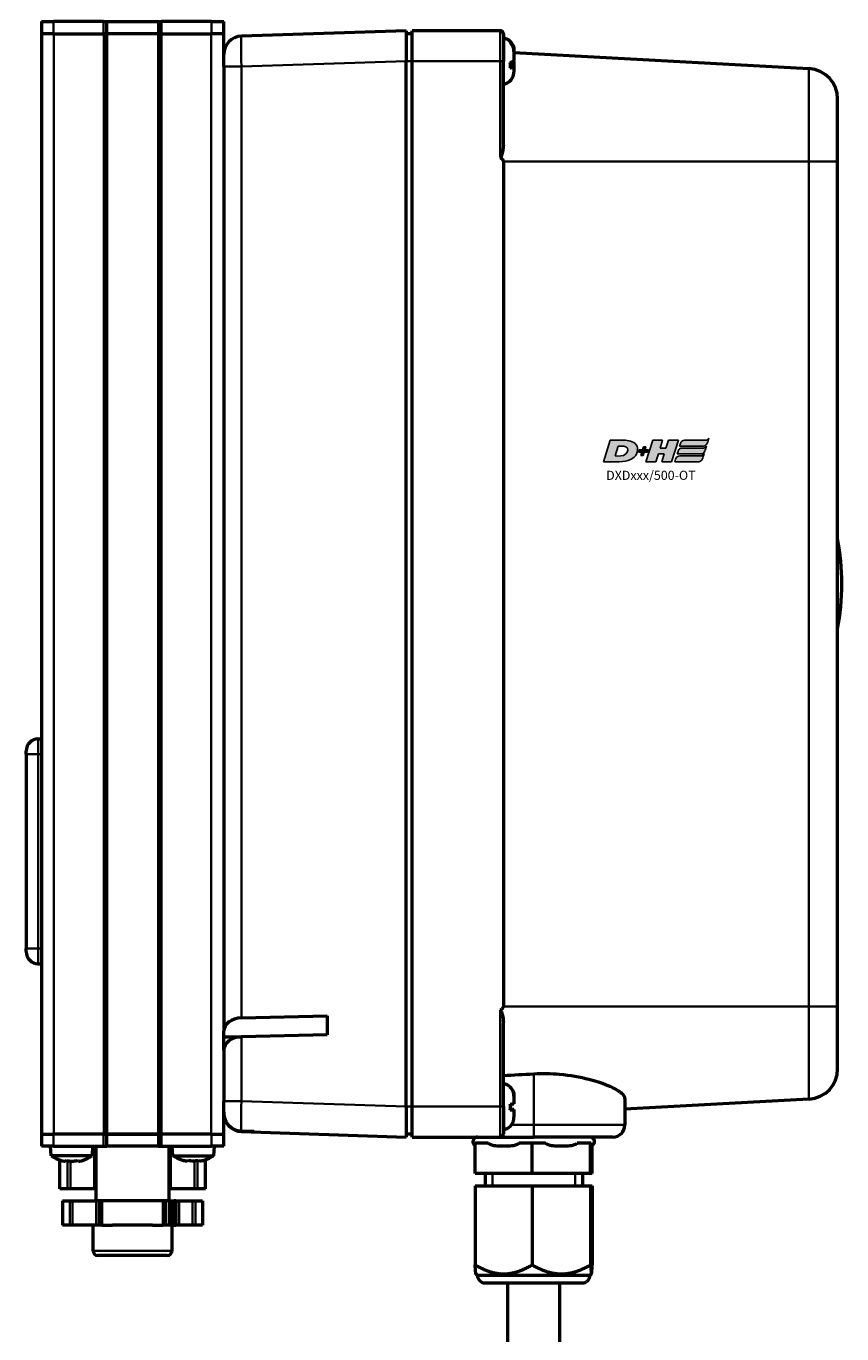
# Model space of a CAD drawing. Extents: x -390 to 1611, y -1706 to 2327.
# Drawn here: x 760 to 894, y -504 to -289 of the extents above; entities that cross this region are included whole.
import ezdxf

# ---------------------------------------------------------------- set-up
doc = ezdxf.new("R2010")
doc.units = 0
doc.layers.get('0').update_dxf_attribs({"lineweight": 25})
doc.layers.add('DH_LOGO', color=1, linetype='Continuous')
doc.layers.add('DH_SCHRIFT', color=2, linetype='Continuous')
doc.layers.add('Sichtbar (ISO)', color=7, linetype='Continuous', lineweight=50)
doc.layers.add('Sichtbar schmal (ISO)', color=3, linetype='Continuous', lineweight=35)
doc.styles.get("Standard").update_dxf_attribs({"font": 'monotxt.shx'})

# ---------------------------------------------------------------- blocks, each defined once
blk = doc.blocks.new('DXD-Getriebe   (SL)')
at = {"layer": 'Sichtbar (ISO)'}
for p, q in [((45, -1.5), (17.9, -2.4)), ((45, -1.5), (45, -6.5)), ((46, -2), (45, -2)), ((60.5, -1.5), (46, -1.5)), ((46, -6.5), (46, -1.5)), ((61, -2), (61, -6.5)), ((62.75, -4.7), (62.75, -4.92)), ((62.75, -4.92), (62.75, -6.39)), ((62.75, -5.1), (111.27, -7.74)), ((45, -178.5), (45, -6.5)), ((46, -178.5), (46, -6.5)), ((61, -20.29), (61, -6.5)), ((62.75, -6.88), (62.16, -6.88)), ((62.75, -7.1), (62.18, -7.1)), ((62.75, -6.61), (62.75, -6.88)), ((62.75, -6.88), (62.75, -7.1)), ((62.75, -7.1), (62.75, -7.37)), ((62.75, -7.37), (62.75, -8.3)), ((61, -23), (61, -162)), ((116, -162), (116, -23)), ((-15.5, -118), (-15, -118)), ((-17.5, -120.5), (-17.5, -120)), ((-17.5, -120.5), (-17.5, -152.5)), ((-17.5, -153), (-17.5, -152.5)), ((-15.5, -155), (-15, -155)), ((17.9, -163.9), (32, -163.56)), ((61, -178.5), (61, -164.71)), ((15, -167), (17.9, -167)), ((32, -166.66), (17.9, -167)), ((45, -178.5), (45, -183.5)), ((46, -183.5), (46, -178.5)), ((61, -178.5), (61, -183)), ((62.75, -176.76), (62.75, -176.78)), ((62.75, -176.78), (62.75, -178.04)), ((81, -177.16), (81, -181.5)), ((111.27, -177.26), (81, -178.91)), ((62.75, -178.99), (62.15, -178.99)), ((62.75, -179.01), (62.15, -179.01)), ((62.75, -178.96), (62.75, -178.99)), ((62.75, -178.99), (62.75, -179.01)), ((62.75, -179.01), (62.75, -179.04)), ((62.75, -179.04), (62.75, -180.24)), ((17.9, -182.6), (45, -183.5)), ((19.99, -182.6), (17.9, -182.6)), ((46, -183), (45, -183)), ((46, -183.5), (60.5, -183.5)), ((58.51, -184.5), (56.37, -184.5)), ((56.37, -189.5), (56.37, -184.5)), ((60.5, -183.5), (66, -183.5)), ((65.73, -184.5), (63.6, -184.5)), ((67.93, -184.5), (65.73, -184.5)), ((65.73, -189.5), (65.73, -184.5)), ((79, -183.5), (66, -183.5)), ((75.36, -184.5), (73.17, -184.5)), ((75.42, -184.5), (75.36, -184.5)), ((75.36, -189.5), (75.36, -184.5)), ((75.63, -189.5), (75.63, -184.9)), ((65.73, -189.5), (56.37, -189.5)), ((58, -189.5), (58, -191.5)), ((75.36, -189.5), (65.73, -189.5)), ((74, -189.5), (74, -191.5)), ((75.63, -189.5), (75.36, -189.5)), ((56.37, -191.5), (65.73, -191.5)), ((56.37, -191.5), (56.37, -204.53)), ((65.73, -191.5), (75.36, -191.5)), ((65.73, -191.5), (65.73, -204.53)), ((75.36, -191.5), (75.36, -204.53)), ((75.36, -191.5), (75.63, -191.5)), ((75.63, -191.5), (75.63, -204.53)), ((56.75, -206.25), (56.5, -206)), ((75.25, -206.25), (56.75, -206.25)), ((75.25, -206.25), (75.5, -206)), ((58, -207.5), (74, -207.5))]:
    blk.add_line(p, q, dxfattribs=at)
for centre, radius, start, end in [((60.5, -2), 0.5, 0, 90), ((18, -5.4), 3, 91.9092, 180), ((60.75, -4.7), 2, 13.526, 82.8192), ((111, -12.73), 5, 0, 86.8779), ((60.75, -8.3), 2, 277.1808, 346.474), ((76.69, -92.5), 40, 349.3389, 10.6611), ((-15.5, -120), 2, 90, 180), ((-15.5, -153), 2, 180, 270), ((111, -172.27), 5, 273.1221, 0), ((60.75, -176.7), 2, 44.4539, 82.8192), ((18, -179.6), 3, 180, 268.0908), ((60.75, -180.3), 2, 277.1808, 315.5461), ((79, -181.5), 2, 270, 0), ((56.75, -184.25), 0.75, 90, 239.5455), ((60.5, -183), 0.5, 270, 0), ((75.25, -184.25), 0.75, 289.6976, 90), ((58, -206.25), 1.25, 180, 270), ((74, -206.25), 1.25, 270, 0)]:
    blk.add_arc(centre, radius, start, end, dxfattribs=at)
for centre, major_axis, ratio, start_param, end_param in [((18, -166.1), (3, 0), 0.732963, 1.604117, 3.141593), ((18, -169.2), (-3, 0), 0.732963, 4.74571, 6.283185), ((45.08, -178.5), (-150.08, 5), 0.033296, 1.389669, 1.403892)]:
    blk.add_ellipse(centre, major_axis=major_axis, ratio=ratio, start_param=start_param, end_param=end_param, dxfattribs=at)
for points, knots in [([(62.14, -3.27), (62.15, -3.28), (62.16, -3.28), (62.34, -3.46), (62.5, -3.71), (62.69, -4.16), (62.75, -4.45), (62.75, -4.7)], [0.615213, 0.615213, 0.615213, 0.615213, 0.6187176, 0.6187176, 0.693128, 0.693128, 0.769597, 0.769597, 0.769597, 0.769597]), ([(62.14, -3.49), (62.17, -3.45), (62.18, -3.41), (62.18, -3.34), (62.17, -3.31), (62.14, -3.27)], [0.47376859, 0.47376859, 0.47376859, 0.47376859, 0.52112312, 0.52112312, 0.56847766, 0.56847766, 0.56847766, 0.56847766]), ([(62.75, -4.92), (62.75, -4.68), (62.69, -4.38), (62.5, -3.93), (62.34, -3.69), (62.16, -3.51), (62.15, -3.5), (62.14, -3.49)], [1.1116779, 1.1116779, 1.1116779, 1.1116779, 1.1881468, 1.1881468, 1.2625573, 1.2625573, 1.2660619, 1.2660619, 1.2660619, 1.2660619]), ([(62.14, -6.72), (62.15, -6.72), (62.15, -6.71), (62.33, -6.67), (62.5, -6.62), (62.69, -6.52), (62.75, -6.45), (62.75, -6.39)], [0.6152369, 0.6152369, 0.6152369, 0.6152369, 0.6180121, 0.6180121, 0.6927695, 0.6927695, 0.7695969, 0.7695969, 0.7695969, 0.7695969]), ([(62.14, -7.69), (62.17, -7.53), (62.18, -7.36), (62.18, -7.05), (62.17, -6.88), (62.14, -6.72)], [0.47376859, 0.47376859, 0.47376859, 0.47376859, 0.52112312, 0.52112312, 0.56847766, 0.56847766, 0.56847766, 0.56847766]), ([(62.75, -7.37), (62.75, -7.43), (62.69, -7.49), (62.5, -7.59), (62.33, -7.65), (62.15, -7.69), (62.15, -7.69), (62.14, -7.69)], [1.1116778, 1.1116778, 1.1116778, 1.1116778, 1.1885052, 1.1885052, 1.2632627, 1.2632627, 1.2660379, 1.2660379, 1.2660379, 1.2660379]), ([(116, -23), (116, -22.93), (116, -22.87), (116, -22.7), (116, -22.61), (116, -22.36), (116, -22.22), (116, -21.86), (116, -21.65), (116, -21.14), (116, -20.86), (116, -20.15), (116, -19.76), (116, -18.83), (116, -18.33), (116, -17.16), (116, -16.56), (116, -15.22), (116, -14.61), (116, -13.36), (116, -12.93), (116, -12.75), (116, -12.73), (116, -12.73)], [0, 0, 0, 0, 0.019501, 0.019501, 0.050704, 0.050704, 0.100627, 0.100627, 0.180505, 0.180505, 0.308309, 0.308309, 0.512796, 0.512796, 0.839975, 0.839975, 1.363461, 1.363461, 2.20104, 2.20104, 3.541165, 3.541165, 3.879443, 3.879443, 3.879443, 3.879443]), ([(61, -20.29), (61, -20.46), (60.99, -20.64), (60.94, -21.09), (60.89, -21.36), (60.76, -21.91), (60.68, -22.16), (60.6, -22.32), (60.58, -22.35), (60.56, -22.36), (60.55, -22.37), (60.54, -22.37), (60.53, -22.37), (60.53, -22.37), (60.53, -22.37), (60.52, -22.37), (60.51, -22.37), (60.51, -22.37), (60.5, -22.37), (60.5, -22.37), (60.5, -22.37)], [-0.0624253, -0.0624253, -0.0624253, -0.0624253, -0.04911865, -0.04911865, -0.03079199, -0.03079199, -0.01016362, -0.01016362, -0.00373891, -0.00373891, -0.00166156, -0.00166156, 0, 0, 0, 0.00080396, 0.00080396, 0.00293663, 0.00293663, 0.00307649, 0.00307649, 0.00307649, 0.00307649]), ([(60.5, -22.37), (60.58, -22.41), (60.65, -22.46), (60.8, -22.6), (60.89, -22.69), (60.97, -22.85), (60.99, -22.9), (61, -22.98), (61, -22.99), (61, -23)], [0.1963627, 0.1963627, 0.1963627, 0.1963627, 0.2388083, 0.2388083, 0.3085447, 0.3085447, 0.3463155, 0.3463155, 0.3530446, 0.3530446, 0.3530446, 0.3530446]), ([(61, -162), (61, -162.04), (60.99, -162.09), (60.95, -162.21), (60.9, -162.29), (60.76, -162.45), (60.65, -162.54), (60.5, -162.63)], [0.3530446, 0.3530446, 0.3530446, 0.3530446, 0.3804025, 0.3804025, 0.4317248, 0.4317248, 0.5091009, 0.5091009, 0.5091009, 0.5091009]), ([(60.5, -162.63), (60.5, -162.63), (60.51, -162.63), (60.52, -162.63), (60.52, -162.63), (60.53, -162.63), (60.53, -162.63), (60.53, -162.63), (60.54, -162.63), (60.55, -162.63), (60.57, -162.64), (60.58, -162.66), (60.66, -162.77), (60.74, -163.03), (60.93, -163.8), (61, -164.28), (61, -164.71)], [-0.00296787, -0.00296787, -0.00296787, -0.00296787, -0.00164447, -0.00164447, 0, 0, 0, 0.00083749, 0.00083749, 0.00321052, 0.00321052, 0.00745202, 0.00745202, 0.03357887, 0.03357887, 0.07785808, 0.07785808, 0.07785808, 0.07785808]), ([(116, -172.27), (116, -172.27), (116, -172.25), (116, -172.07), (116, -171.64), (116, -170.39), (116, -169.78), (116, -168.44), (116, -167.84), (116, -166.67), (116, -166.17), (116, -165.24), (116, -164.85), (116, -164.14), (116, -163.86), (116, -163.35), (116, -163.14), (116, -162.78), (116, -162.64), (116, -162.39), (116, -162.3), (116, -162.13), (116, -162.07), (116, -162)], [3.874512, 3.874512, 3.874512, 3.874512, 4.21279, 4.21279, 5.552915, 5.552915, 6.390494, 6.390494, 6.91398, 6.91398, 7.241159, 7.241159, 7.445646, 7.445646, 7.57345, 7.57345, 7.653328, 7.653328, 7.703251, 7.703251, 7.734454, 7.734454, 7.753955, 7.753955, 7.753955, 7.753955]), ([(81, -177.16), (81, -177.14), (81, -177.12), (80.98, -176.91), (80.86, -176.69), (80.32, -176.14), (79.78, -175.79), (78.06, -174.95), (76.71, -174.45), (73.65, -173.67), (72.01, -173.37), (68.86, -173.09), (67.44, -173.07), (66, -173.15)], [2.88868, 2.88868, 2.88868, 2.88868, 2.917342, 2.917342, 3.226141, 3.226141, 3.679874, 3.679874, 4.305448, 4.305448, 4.861271, 4.861271, 5.294142, 5.294142, 5.294142, 5.294142]), ([(62.14, -175.31), (62.17, -175.31), (62.18, -175.3), (62.18, -175.3), (62.18, -175.3), (62.18, -175.3)], [0.47376859, 0.47376859, 0.47376859, 0.47376859, 0.52112312, 0.52112312, 0.52759635, 0.52759635, 0.52759635, 0.52759635]), ([(62.75, -176.78), (62.75, -176.53), (62.69, -176.23), (62.5, -175.76), (62.34, -175.51), (62.16, -175.33), (62.15, -175.32), (62.14, -175.31)], [1.1116779, 1.1116779, 1.1116779, 1.1116779, 1.1881468, 1.1881468, 1.2625573, 1.2625573, 1.2660619, 1.2660619, 1.2660619, 1.2660619]), ([(62.16, -175.31), (62.16, -175.31), (62.16, -175.31), (62.34, -175.49), (62.5, -175.74), (62.69, -176.21), (62.75, -176.51), (62.75, -176.76)], [0.6177163, 0.6177163, 0.6177163, 0.6177163, 0.6187176, 0.6187176, 0.693128, 0.693128, 0.769597, 0.769597, 0.769597, 0.769597]), ([(62.14, -178.07), (62.15, -178.07), (62.15, -178.07), (62.33, -178.06), (62.5, -178.06), (62.69, -178.05), (62.75, -178.04), (62.75, -178.04)], [0.6152369, 0.6152369, 0.6152369, 0.6152369, 0.6180121, 0.6180121, 0.6927695, 0.6927695, 0.7695969, 0.7695969, 0.7695969, 0.7695969]), ([(62.14, -179.07), (62.17, -178.9), (62.18, -178.72), (62.18, -178.41), (62.17, -178.24), (62.14, -178.07)], [0.47376859, 0.47376859, 0.47376859, 0.47376859, 0.52112312, 0.52112312, 0.56847766, 0.56847766, 0.56847766, 0.56847766]), ([(62.16, -178.07), (62.17, -178.19), (62.18, -178.32), (62.18, -178.46), (62.18, -178.48), (62.18, -178.5)], [0.48587924, 0.48587924, 0.48587924, 0.48587924, 0.52112312, 0.52112312, 0.52759635, 0.52759635, 0.52759635, 0.52759635]), ([(15, -179.38), (15, -179.91), (15.11, -180.31), (15.36, -180.96), (15.57, -181.29), (16.1, -181.86), (16.42, -182.09), (17.12, -182.41), (17.5, -182.5), (17.88, -182.51)], [-0.4404223, -0.4404223, -0.4404223, -0.4404223, -0.3486609, -0.3486609, -0.2313999, -0.2313999, -0.1154273, -0.1154273, 0, 0, 0, 0]), ([(62.75, -179.04), (62.75, -179.04), (62.69, -179.05), (62.5, -179.06), (62.33, -179.06), (62.15, -179.07), (62.15, -179.07), (62.14, -179.07)], [1.1116778, 1.1116778, 1.1116778, 1.1116778, 1.1885052, 1.1885052, 1.2632627, 1.2632627, 1.2660379, 1.2660379, 1.2660379, 1.2660379]), ([(62.14, -181.71), (62.15, -181.7), (62.16, -181.69), (62.34, -181.51), (62.5, -181.26), (62.69, -180.79), (62.75, -180.49), (62.75, -180.24)], [0.615213, 0.615213, 0.615213, 0.615213, 0.6187176, 0.6187176, 0.693128, 0.693128, 0.769597, 0.769597, 0.769597, 0.769597]), ([(62.16, -178.93), (62.16, -178.93), (62.16, -178.93), (62.34, -178.94), (62.5, -178.94), (62.69, -178.95), (62.75, -178.96), (62.75, -178.96)], [0.6177163, 0.6177163, 0.6177163, 0.6177163, 0.6187176, 0.6187176, 0.693128, 0.693128, 0.769597, 0.769597, 0.769597, 0.769597]), ([(62.16, -181.69), (62.17, -181.69), (62.18, -181.7), (62.18, -181.7), (62.17, -181.71), (62.14, -181.71)], [0.48587924, 0.48587924, 0.48587924, 0.48587924, 0.52112312, 0.52112312, 0.56847766, 0.56847766, 0.56847766, 0.56847766]), ([(58.51, -184.5), (58.53, -184.52), (58.55, -184.54), (58.68, -184.64), (58.83, -184.7), (59.27, -184.85), (59.63, -184.9), (60.36, -184.95), (60.72, -184.96), (61.05, -184.96), (61.38, -184.96), (61.75, -184.95), (62.47, -184.9), (62.83, -184.85), (63.28, -184.7), (63.42, -184.64), (63.55, -184.54), (63.58, -184.52), (63.6, -184.5)], [-0.2881833, -0.2881833, -0.2881833, -0.2881833, -0.2791159, -0.2791159, -0.2332647, -0.2332647, -0.1166324, -0.1166324, 0, 0, 0, 0.1166324, 0.1166324, 0.2332647, 0.2332647, 0.2791159, 0.2791159, 0.2881833, 0.2881833, 0.2881833, 0.2881833]), ([(67.93, -184.5), (67.95, -184.52), (67.98, -184.54), (68.11, -184.64), (68.26, -184.7), (68.72, -184.85), (69.09, -184.9), (69.83, -184.95), (70.21, -184.96), (70.55, -184.96), (70.89, -184.96), (71.27, -184.95), (72.01, -184.9), (72.38, -184.85), (72.84, -184.7), (72.99, -184.64), (73.12, -184.54), (73.15, -184.52), (73.17, -184.5)], [-0.2881833, -0.2881833, -0.2881833, -0.2881833, -0.2791159, -0.2791159, -0.2332647, -0.2332647, -0.1166324, -0.1166324, 0, 0, 0, 0.1166324, 0.1166324, 0.2332647, 0.2332647, 0.2791159, 0.2791159, 0.2881833, 0.2881833, 0.2881833, 0.2881833]), ([(75.42, -184.5), (75.43, -184.52), (75.43, -184.54), (75.43, -184.64), (75.43, -184.7), (75.45, -184.85), (75.46, -184.9), (75.48, -184.95), (75.49, -184.96), (75.5, -184.96), (75.5, -184.96), (75.5, -184.96), (75.5, -184.96)], [-0.2881833, -0.2881833, -0.2881833, -0.2881833, -0.2791159, -0.2791159, -0.2332647, -0.2332647, -0.1166324, -0.1166324, 0, 0, 0, 0.0226278, 0.0226278, 0.0226278, 0.0226278]), ([(62.01, -286.88), (62.01, -278.56), (62.01, -270.2), (61.97, -255.44), (61.95, -248.94), (61.88, -238.25), (61.84, -234.06), (61.77, -224.48), (61.76, -218.76), (61.75, -211.29), (61.75, -209.4), (61.75, -207.5)], [0, 0, 0, 0, 2.497911, 2.497911, 4.463902, 4.463902, 5.877548, 5.877548, 7.551007, 7.551007, 8.120866, 8.120866, 8.120866, 8.120866]), ([(70.25, -207.5), (70.25, -210.83), (70.25, -214.16), (70.26, -222.55), (70.29, -227.6), (70.36, -236.53), (70.4, -240.79), (70.47, -253.23), (70.49, -261.48), (70.51, -275.42), (70.51, -281.15), (70.51, -286.88)], [0, 0, 0, 0, 0.999732, 0.999732, 2.523774, 2.523774, 3.924397, 3.924397, 6.400769, 6.400769, 8.119036, 8.119036, 8.119036, 8.119036])]:
    blk.add_open_spline(points, degree=3, knots=knots, dxfattribs=at)
for points in [[(62.69, -6.5), (62.73, -6.54), (62.75, -6.57), (62.75, -6.61)], [(62.69, -8.77), (62.73, -8.61), (62.75, -8.45), (62.75, -8.3)], [(66, -173.15), (64.33, -173.24), (62.67, -173.33), (61, -173.43)]]:
    blk.add_open_spline(points, degree=3, dxfattribs=at)
for points, weights in [([(56.37, -204.53), (61.05, -207.27), (65.73, -204.53)], [1.09918803585, 1.26923301678, 1.09918803585]), ([(56.5, -206), (56.44, -205.94), (56.37, -204.53)], [1.1840365776, 1.18036480749, 1.09918803585]), ([(65.73, -204.53), (70.55, -207.27), (75.36, -204.53)], [1.09918803585, 1.26923301678, 1.09918803585]), ([(75.36, -204.53), (75.5, -207.27), (75.63, -204.53)], [1.09918803585, 1.26923301678, 1.09918803585])]:
    blk.add_rational_spline(points, weights, degree=2, dxfattribs=at)
at = {"layer": 'Sichtbar schmal (ISO)'}
for p, q in [((60.5, -6.5), (60.5, -1.5)), ((15, -7.4), (17.9, -7.4)), ((17.9, -7.4), (45, -6.5)), ((17.9, -163.9), (17.9, -7.4)), ((46, -6.5), (45, -6.5)), ((46, -6.5), (60.5, -6.5)), ((60.5, -6.5), (61, -6.5)), ((60.5, -6.5), (60.5, -22.37)), ((111.27, -23), (61, -23)), ((111.27, -23), (111.27, -162)), ((111.27, -23), (116, -23)), ((-15.5, -118), (-15.5, -120.5)), ((-15.5, -120.5), (-17.5, -120.5)), ((-15.5, -152.5), (-15.5, -120.5)), ((-15.5, -120.5), (-15, -120.5)), ((-17.5, -152.5), (-15.5, -152.5)), ((-15.5, -152.5), (-15.5, -155)), ((-15.5, -152.5), (-15, -152.5)), ((60.5, -162.63), (60.5, -178.5)), ((61, -162), (111.27, -162)), ((116, -162), (111.27, -162)), ((17.9, -177.6), (17.9, -167)), ((66, -173.15), (66, -181.5)), ((15, -177.6), (17.9, -177.6)), ((45, -178.5), (17.9, -177.6)), ((46, -178.5), (45, -178.5)), ((60.5, -178.5), (46, -178.5)), ((60.5, -178.5), (61, -178.5)), ((60.5, -183.5), (60.5, -178.5)), ((66, -181.5), (62.33, -181.5)), ((66, -181.5), (81, -181.5)), ((66, -183.5), (66, -181.5)), ((59.21, -189.5), (59.21, -191.5)), ((72.79, -191.5), (72.79, -189.5))]:
    blk.add_line(p, q, dxfattribs=at)
for centre, major_axis, start_param, end_param in [((18, -7.4), (-0.1, 5), 0.000266, 1.569953), ((18, -177.6), (0.1, 5), 1.57164, 2.960199)]:
    blk.add_ellipse(centre, major_axis=major_axis, ratio=0.019974, start_param=start_param, end_param=end_param, dxfattribs=at)
for points, knots in [([(111.27, -7.74), (111.27, -7.74), (111.27, -7.76), (111.27, -7.95), (111.27, -8.39), (111.26, -9.72), (111.26, -10.37), (111.25, -11.84), (111.25, -12.5), (111.24, -13.85), (111.24, -14.43), (111.24, -15.6), (111.24, -16.1), (111.25, -17.11), (111.25, -17.53), (111.25, -18.4), (111.25, -18.78), (111.26, -19.57), (111.26, -19.91), (111.26, -20.69), (111.27, -21.04), (111.27, -21.95), (111.27, -22.44), (111.27, -23)], [-3.879443, -3.879443, -3.879443, -3.879443, -3.541165, -3.541165, -2.20104, -2.20104, -1.363461, -1.363461, -0.839975, -0.839975, -0.512796, -0.512796, -0.308309, -0.308309, -0.180505, -0.180505, -0.100627, -0.100627, -0.050704, -0.050704, -0.019501, -0.019501, 0, 0, 0, 0]), ([(111.27, -162), (111.27, -162.56), (111.27, -163.05), (111.27, -163.96), (111.26, -164.31), (111.26, -165.09), (111.26, -165.43), (111.25, -166.22), (111.25, -166.6), (111.25, -167.47), (111.25, -167.89), (111.24, -168.9), (111.24, -169.4), (111.24, -170.57), (111.24, -171.15), (111.25, -172.5), (111.25, -173.16), (111.26, -174.63), (111.26, -175.28), (111.27, -176.61), (111.27, -177.05), (111.27, -177.24), (111.27, -177.26), (111.27, -177.26)], [-7.753955, -7.753955, -7.753955, -7.753955, -7.734454, -7.734454, -7.703251, -7.703251, -7.653328, -7.653328, -7.57345, -7.57345, -7.445646, -7.445646, -7.241159, -7.241159, -6.91398, -6.91398, -6.390494, -6.390494, -5.552915, -5.552915, -4.21279, -4.21279, -3.874512, -3.874512, -3.874512, -3.874512])]:
    blk.add_open_spline(points, degree=3, knots=knots, dxfattribs=at)
blk = doc.blocks.new('TYPBEZEICHNUNG (R)')
at = {"layer": 'DH_LOGO'}
h = blk.add_hatch(color=256, dxfattribs=at)
edge = h.paths.add_edge_path()
edge.add_spline(control_points=[(5.43, 1.25), (5.63, 1.65), (5.71, 2.13), (5.56, 2.55)], knot_values=[0.375, 0.375, 0.375, 0.375, 0.5, 0.5, 0.5, 0.5], degree=3, periodic=0)
edge.add_spline(control_points=[(5.56, 2.55), (5.23, 3.29), (4.36, 3.5), (3.62, 3.54)], knot_values=[0.5, 0.5, 0.5, 0.5, 0.625, 0.625, 0.625, 0.625], degree=3, periodic=0)
edge.add_spline(control_points=[(3.62, 3.54), (3.62, 3.54), (3.53, 3.54), (3.53, 3.54)], knot_values=[0.625, 0.625, 0.625, 0.625, 0.75, 0.75, 0.75, 0.75], degree=3, periodic=0)
edge.add_spline(control_points=[(3.53, 3.54), (3.53, 3.54), (1.1, 3.54), (1.1, 3.54)], knot_values=[0.75, 0.75, 0.75, 0.75, 0.875, 0.875, 0.875, 0.875], degree=3, periodic=0)
edge.add_spline(control_points=[(1.1, 3.54), (1.1, 3.54), (0, 0), (0, 0)], knot_values=[0.875, 0.875, 0.875, 0.875, 1, 1, 1, 1], degree=3, periodic=0)
edge.add_spline(control_points=[(0, 0), (0, 0), (2.61, 0), (2.61, 0)], knot_values=[0, 0, 0, 0, 0.125, 0.125, 0.125, 0.125], degree=3, periodic=0)
edge.add_spline(control_points=[(2.61, 0), (3.3, 0.01), (3.95, 0.1), (4.56, 0.42)], knot_values=[0.125, 0.125, 0.125, 0.125, 0.25, 0.25, 0.25, 0.25], degree=3, periodic=0)
edge.add_spline(control_points=[(4.56, 0.42), (4.93, 0.64), (5.22, 0.87), (5.43, 1.25)], knot_values=[0.25, 0.25, 0.25, 0.25, 0.375, 0.375, 0.375, 0.375], degree=3, periodic=0)
edge = h.paths.add_edge_path(flags=16)
edge.add_spline(control_points=[(3.67, 2.47), (4.21, 2.21), (4.04, 1.63), (3.68, 1.29)], knot_values=[0.25, 0.25, 0.25, 0.25, 0.5, 0.5, 0.5, 0.5], degree=3, periodic=0)
edge.add_spline(control_points=[(3.68, 1.29), (3.24, 0.87), (2.49, 0.96), (1.93, 0.96)], knot_values=[0.5, 0.5, 0.5, 0.5, 0.75, 0.75, 0.75, 0.75], degree=3, periodic=0)
edge.add_spline(control_points=[(1.93, 0.96), (1.93, 0.96), (2.44, 2.58), (2.44, 2.58)], knot_values=[0.75, 0.75, 0.75, 0.75, 1, 1, 1, 1], degree=3, periodic=0)
edge.add_spline(control_points=[(2.44, 2.58), (2.82, 2.58), (3.31, 2.62), (3.67, 2.47)], knot_values=[0, 0, 0, 0, 0.25, 0.25, 0.25, 0.25], degree=3, periodic=0)
h = blk.add_hatch(color=256, dxfattribs=at)
edge = h.paths.add_edge_path()
edge.add_spline(control_points=[(6.43, 1.97), (6.43, 1.97), (5.89, 1.97), (5.89, 1.97)], knot_values=[0.416667, 0.416667, 0.416667, 0.416667, 0.5, 0.5, 0.5, 0.5], degree=3, periodic=0)
edge.add_spline(control_points=[(5.89, 1.97), (5.89, 1.97), (5.76, 1.56), (5.76, 1.56)], knot_values=[0.333333, 0.333333, 0.333333, 0.333333, 0.416667, 0.416667, 0.416667, 0.416667], degree=3, periodic=0)
edge.add_spline(control_points=[(5.76, 1.56), (5.76, 1.56), (6.31, 1.56), (6.31, 1.56)], knot_values=[0.25, 0.25, 0.25, 0.25, 0.333333, 0.333333, 0.333333, 0.333333], degree=3, periodic=0)
edge.add_spline(control_points=[(6.31, 1.56), (6.31, 1.56), (6.14, 1.04), (6.14, 1.04)], knot_values=[0.166667, 0.166667, 0.166667, 0.166667, 0.25, 0.25, 0.25, 0.25], degree=3, periodic=0)
edge.add_spline(control_points=[(6.14, 1.04), (6.14, 1.04), (6.56, 1.04), (6.56, 1.04)], knot_values=[0.083333, 0.083333, 0.083333, 0.083333, 0.166667, 0.166667, 0.166667, 0.166667], degree=3, periodic=0)
edge.add_spline(control_points=[(6.56, 1.04), (6.56, 1.04), (6.72, 1.56), (6.72, 1.56)], knot_values=[0, 0, 0, 0, 0.083333, 0.083333, 0.083333, 0.083333], degree=3, periodic=0)
edge.add_spline(control_points=[(6.72, 1.56), (6.72, 1.56), (7.27, 1.56), (7.27, 1.56)], knot_values=[0.916667, 0.916667, 0.916667, 0.916667, 1, 1, 1, 1], degree=3, periodic=0)
edge.add_spline(control_points=[(7.27, 1.56), (7.27, 1.56), (7.4, 1.97), (7.4, 1.97)], knot_values=[0.833333, 0.833333, 0.833333, 0.833333, 0.916667, 0.916667, 0.916667, 0.916667], degree=3, periodic=0)
edge.add_spline(control_points=[(7.4, 1.97), (7.4, 1.97), (6.85, 1.97), (6.85, 1.97)], knot_values=[0.75, 0.75, 0.75, 0.75, 0.833333, 0.833333, 0.833333, 0.833333], degree=3, periodic=0)
edge.add_spline(control_points=[(6.85, 1.97), (6.85, 1.97), (7.01, 2.49), (7.01, 2.49)], knot_values=[0.666667, 0.666667, 0.666667, 0.666667, 0.75, 0.75, 0.75, 0.75], degree=3, periodic=0)
edge.add_spline(control_points=[(7.01, 2.49), (7.01, 2.49), (6.59, 2.49), (6.59, 2.49)], knot_values=[0.583333, 0.583333, 0.583333, 0.583333, 0.666667, 0.666667, 0.666667, 0.666667], degree=3, periodic=0)
edge.add_spline(control_points=[(6.59, 2.49), (6.59, 2.49), (6.43, 1.97), (6.43, 1.97)], knot_values=[0.5, 0.5, 0.5, 0.5, 0.583333, 0.583333, 0.583333, 0.583333], degree=3, periodic=0)
h = blk.add_hatch(color=256, dxfattribs=at)
edge = h.paths.add_edge_path()
edge.add_spline(control_points=[(10, 1.29), (10, 1.29), (9.61, 0), (9.61, 0)], knot_values=[0.583333, 0.583333, 0.583333, 0.583333, 0.666667, 0.666667, 0.666667, 0.666667], degree=3, periodic=0)
edge.add_spline(control_points=[(9.61, 0), (9.61, 0), (11.23, 0), (11.23, 0)], knot_values=[0.5, 0.5, 0.5, 0.5, 0.583333, 0.583333, 0.583333, 0.583333], degree=3, periodic=0)
edge.add_spline(control_points=[(11.23, 0), (11.23, 0), (12.33, 3.54), (12.33, 3.54)], knot_values=[0.416667, 0.416667, 0.416667, 0.416667, 0.5, 0.5, 0.5, 0.5], degree=3, periodic=0)
edge.add_spline(control_points=[(12.33, 3.54), (12.33, 3.54), (10.71, 3.54), (10.71, 3.54)], knot_values=[0.333333, 0.333333, 0.333333, 0.333333, 0.416667, 0.416667, 0.416667, 0.416667], degree=3, periodic=0)
edge.add_spline(control_points=[(10.71, 3.54), (10.71, 3.54), (10.3, 2.25), (10.3, 2.25)], knot_values=[0.25, 0.25, 0.25, 0.25, 0.333333, 0.333333, 0.333333, 0.333333], degree=3, periodic=0)
edge.add_spline(control_points=[(10.3, 2.25), (10.3, 2.25), (9.34, 2.25), (9.34, 2.25)], knot_values=[0.166667, 0.166667, 0.166667, 0.166667, 0.25, 0.25, 0.25, 0.25], degree=3, periodic=0)
edge.add_spline(control_points=[(9.34, 2.25), (9.34, 2.25), (9.74, 3.54), (9.74, 3.54)], knot_values=[0.083333, 0.083333, 0.083333, 0.083333, 0.166667, 0.166667, 0.166667, 0.166667], degree=3, periodic=0)
edge.add_spline(control_points=[(9.74, 3.54), (9.74, 3.54), (8.11, 3.54), (8.11, 3.54)], knot_values=[0, 0, 0, 0, 0.083333, 0.083333, 0.083333, 0.083333], degree=3, periodic=0)
edge.add_spline(control_points=[(8.11, 3.54), (8.11, 3.54), (7.01, 0), (7.01, 0)], knot_values=[0.916667, 0.916667, 0.916667, 0.916667, 1, 1, 1, 1], degree=3, periodic=0)
edge.add_spline(control_points=[(7.01, 0), (7.01, 0), (8.64, 0), (8.64, 0)], knot_values=[0.833333, 0.833333, 0.833333, 0.833333, 0.916667, 0.916667, 0.916667, 0.916667], degree=3, periodic=0)
edge.add_spline(control_points=[(8.64, 0), (8.64, 0), (9.04, 1.29), (9.04, 1.29)], knot_values=[0.75, 0.75, 0.75, 0.75, 0.833333, 0.833333, 0.833333, 0.833333], degree=3, periodic=0)
edge.add_spline(control_points=[(9.04, 1.29), (9.04, 1.29), (10, 1.29), (10, 1.29)], knot_values=[0.666667, 0.666667, 0.666667, 0.666667, 0.75, 0.75, 0.75, 0.75], degree=3, periodic=0)
h = blk.add_hatch(color=256, dxfattribs=at)
edge = h.paths.add_edge_path()
edge.add_spline(control_points=[(16.45, 2.25), (16.45, 2.25), (12.95, 2.25), (12.95, 2.25)], knot_values=[0.375, 0.375, 0.375, 0.375, 0.5, 0.5, 0.5, 0.5], degree=3, periodic=0)
edge.add_spline(control_points=[(12.95, 2.25), (12.84, 2.25), (12.63, 2.22), (12.51, 2.13)], knot_values=[0.25, 0.25, 0.25, 0.25, 0.375, 0.375, 0.375, 0.375], degree=3, periodic=0)
edge.add_spline(control_points=[(12.51, 2.13), (12.39, 2.02), (12.33, 1.86), (12.28, 1.71)], knot_values=[0.125, 0.125, 0.125, 0.125, 0.25, 0.25, 0.25, 0.25], degree=3, periodic=0)
edge.add_spline(control_points=[(12.28, 1.71), (12.28, 1.71), (12.15, 1.29), (12.15, 1.29)], knot_values=[0, 0, 0, 0, 0.125, 0.125, 0.125, 0.125], degree=3, periodic=0)
edge.add_spline(control_points=[(12.15, 1.29), (12.15, 1.29), (16.08, 1.29), (16.08, 1.29)], knot_values=[0.875, 0.875, 0.875, 0.875, 1, 1, 1, 1], degree=3, periodic=0)
edge.add_spline(control_points=[(16.08, 1.29), (16.38, 1.29), (16.56, 1.5), (16.69, 1.76)], knot_values=[0.75, 0.75, 0.75, 0.75, 0.875, 0.875, 0.875, 0.875], degree=3, periodic=0)
edge.add_spline(control_points=[(16.69, 1.76), (16.8, 2.01), (16.88, 2.31), (16.97, 2.58)], knot_values=[0.625, 0.625, 0.625, 0.625, 0.75, 0.75, 0.75, 0.75], degree=3, periodic=0)
edge.add_spline(control_points=[(16.97, 2.58), (16.82, 2.47), (16.66, 2.26), (16.45, 2.25)], knot_values=[0.5, 0.5, 0.5, 0.5, 0.625, 0.625, 0.625, 0.625], degree=3, periodic=0)
h = blk.add_hatch(color=256, dxfattribs=at)
edge = h.paths.add_edge_path()
edge.add_spline(control_points=[(12.54, 2.57), (12.54, 2.57), (16.48, 2.58), (16.48, 2.58)], knot_values=[0.875, 0.875, 0.875, 0.875, 1, 1, 1, 1], degree=3, periodic=0)
edge.add_spline(control_points=[(16.48, 2.58), (16.78, 2.58), (16.96, 2.79), (17.08, 3.05)], knot_values=[0.75, 0.75, 0.75, 0.75, 0.875, 0.875, 0.875, 0.875], degree=3, periodic=0)
edge.add_spline(control_points=[(17.08, 3.05), (17.2, 3.3), (17.28, 3.59), (17.37, 3.87)], knot_values=[0.625, 0.625, 0.625, 0.625, 0.75, 0.75, 0.75, 0.75], degree=3, periodic=0)
edge.add_spline(control_points=[(17.37, 3.87), (17.22, 3.75), (17.06, 3.55), (16.85, 3.54)], knot_values=[0.5, 0.5, 0.5, 0.5, 0.625, 0.625, 0.625, 0.625], degree=3, periodic=0)
edge.add_spline(control_points=[(16.85, 3.54), (16.85, 3.54), (13.35, 3.54), (13.35, 3.54)], knot_values=[0.375, 0.375, 0.375, 0.375, 0.5, 0.5, 0.5, 0.5], degree=3, periodic=0)
edge.add_spline(control_points=[(13.35, 3.54), (13.24, 3.54), (13.03, 3.51), (12.91, 3.41)], knot_values=[0.25, 0.25, 0.25, 0.25, 0.375, 0.375, 0.375, 0.375], degree=3, periodic=0)
edge.add_spline(control_points=[(12.91, 3.41), (12.79, 3.31), (12.72, 3.15), (12.68, 3)], knot_values=[0.125, 0.125, 0.125, 0.125, 0.25, 0.25, 0.25, 0.25], degree=3, periodic=0)
edge.add_spline(control_points=[(12.68, 3), (12.68, 3), (12.54, 2.57), (12.54, 2.57)], knot_values=[0, 0, 0, 0, 0.125, 0.125, 0.125, 0.125], degree=3, periodic=0)
h = blk.add_hatch(color=256, dxfattribs=at)
edge = h.paths.add_edge_path()
edge.add_spline(control_points=[(16.05, 0.97), (16.05, 0.97), (12.55, 0.96), (12.55, 0.96)], knot_values=[0.375, 0.375, 0.375, 0.375, 0.5, 0.5, 0.5, 0.5], degree=3, periodic=0)
edge.add_spline(control_points=[(12.55, 0.96), (12.44, 0.96), (12.23, 0.94), (12.11, 0.84)], knot_values=[0.25, 0.25, 0.25, 0.25, 0.375, 0.375, 0.375, 0.375], degree=3, periodic=0)
edge.add_spline(control_points=[(12.11, 0.84), (11.99, 0.74), (11.93, 0.58), (11.88, 0.42)], knot_values=[0.125, 0.125, 0.125, 0.125, 0.25, 0.25, 0.25, 0.25], degree=3, periodic=0)
edge.add_spline(control_points=[(11.88, 0.42), (11.88, 0.42), (11.75, 0), (11.75, 0)], knot_values=[0, 0, 0, 0, 0.125, 0.125, 0.125, 0.125], degree=3, periodic=0)
edge.add_spline(control_points=[(11.75, 0), (11.75, 0), (15.68, 0), (15.68, 0)], knot_values=[0.875, 0.875, 0.875, 0.875, 1, 1, 1, 1], degree=3, periodic=0)
edge.add_spline(control_points=[(15.68, 0), (15.98, 0), (16.17, 0.21), (16.29, 0.47)], knot_values=[0.75, 0.75, 0.75, 0.75, 0.875, 0.875, 0.875, 0.875], degree=3, periodic=0)
edge.add_spline(control_points=[(16.29, 0.47), (16.4, 0.73), (16.48, 1.02), (16.57, 1.3)], knot_values=[0.625, 0.625, 0.625, 0.625, 0.75, 0.75, 0.75, 0.75], degree=3, periodic=0)
edge.add_spline(control_points=[(16.57, 1.3), (16.43, 1.18), (16.26, 0.98), (16.05, 0.97)], knot_values=[0.5, 0.5, 0.5, 0.5, 0.625, 0.625, 0.625, 0.625], degree=3, periodic=0)
for points in [[(1.1, 3.54), (1.1, 3.54), (0, 0), (0, 0)], [(1.1, 3.54), (1.1, 3.54), (0, 0), (0, 0)], [(3.53, 3.54), (3.53, 3.54), (1.1, 3.54), (1.1, 3.54)], [(3.53, 3.54), (3.53, 3.54), (1.1, 3.54), (1.1, 3.54)], [(1.93, 0.96), (1.93, 0.96), (2.44, 2.58), (2.44, 2.58)], [(1.93, 0.96), (1.93, 0.96), (2.44, 2.58), (2.44, 2.58)], [(2.44, 2.58), (2.82, 2.58), (3.31, 2.62), (3.67, 2.47)], [(2.44, 2.58), (2.82, 2.58), (3.31, 2.62), (3.67, 2.47)], [(3.62, 3.54), (3.62, 3.54), (3.53, 3.54), (3.53, 3.54)], [(3.62, 3.54), (3.62, 3.54), (3.53, 3.54), (3.53, 3.54)], [(5.56, 2.55), (5.23, 3.29), (4.36, 3.5), (3.62, 3.54)], [(5.56, 2.55), (5.23, 3.29), (4.36, 3.5), (3.62, 3.54)], [(3.67, 2.47), (4.21, 2.21), (4.04, 1.63), (3.68, 1.29)], [(3.67, 2.47), (4.21, 2.21), (4.04, 1.63), (3.68, 1.29)], [(5.43, 1.25), (5.63, 1.65), (5.71, 2.13), (5.56, 2.55)], [(5.43, 1.25), (5.63, 1.65), (5.71, 2.13), (5.56, 2.55)], [(6.43, 1.97), (6.43, 1.97), (6.59, 2.49), (6.59, 2.49)], [(6.59, 2.49), (6.59, 2.49), (7.01, 2.49), (7.01, 2.49)], [(7.01, 2.49), (7.01, 2.49), (6.85, 1.97), (6.85, 1.97)], [(7.01, 0), (7.01, 0), (8.11, 3.54), (8.11, 3.54)], [(8.11, 3.54), (8.11, 3.54), (9.74, 3.54), (9.74, 3.54)], [(9.74, 3.54), (9.74, 3.54), (9.34, 2.25), (9.34, 2.25)], [(9.34, 2.25), (9.34, 2.25), (10.3, 2.25), (10.3, 2.25)], [(10.3, 2.25), (10.3, 2.25), (10.71, 3.54), (10.71, 3.54)], [(10.71, 3.54), (10.71, 3.54), (12.33, 3.54), (12.33, 3.54)], [(12.33, 3.54), (12.33, 3.54), (11.23, 0), (11.23, 0)], [(12.51, 2.13), (12.63, 2.22), (12.84, 2.25), (12.95, 2.25)], [(12.51, 2.13), (12.63, 2.22), (12.84, 2.25), (12.95, 2.25)], [(12.54, 2.57), (12.54, 2.57), (12.68, 3), (12.68, 3)], [(12.54, 2.57), (12.54, 2.57), (12.68, 3), (12.68, 3)], [(16.48, 2.58), (16.48, 2.58), (12.54, 2.57), (12.54, 2.57)], [(16.48, 2.58), (16.48, 2.58), (12.54, 2.57), (12.54, 2.57)], [(12.68, 3), (12.72, 3.15), (12.79, 3.31), (12.91, 3.41)], [(12.68, 3), (12.72, 3.15), (12.79, 3.31), (12.91, 3.41)], [(12.91, 3.41), (13.03, 3.51), (13.24, 3.54), (13.35, 3.54)], [(12.91, 3.41), (13.03, 3.51), (13.24, 3.54), (13.35, 3.54)], [(12.95, 2.25), (12.95, 2.25), (16.45, 2.25), (16.45, 2.25)], [(12.95, 2.25), (12.95, 2.25), (16.45, 2.25), (16.45, 2.25)], [(13.35, 3.54), (13.35, 3.54), (16.85, 3.54), (16.85, 3.54)], [(13.35, 3.54), (13.35, 3.54), (16.85, 3.54), (16.85, 3.54)], [(16.45, 2.25), (16.66, 2.26), (16.82, 2.47), (16.97, 2.58)], [(16.45, 2.25), (16.66, 2.26), (16.82, 2.47), (16.97, 2.58)], [(17.08, 3.05), (16.96, 2.79), (16.78, 2.58), (16.48, 2.58)], [(17.08, 3.05), (16.96, 2.79), (16.78, 2.58), (16.48, 2.58)], [(16.97, 2.58), (16.88, 2.31), (16.8, 2.01), (16.69, 1.76)], [(16.97, 2.58), (16.88, 2.31), (16.8, 2.01), (16.69, 1.76)], [(16.85, 3.54), (17.06, 3.55), (17.22, 3.75), (17.37, 3.87)], [(16.85, 3.54), (17.06, 3.55), (17.22, 3.75), (17.37, 3.87)], [(17.37, 3.87), (17.28, 3.59), (17.2, 3.3), (17.08, 3.05)], [(17.37, 3.87), (17.28, 3.59), (17.2, 3.3), (17.08, 3.05)], [(0, 0), (0, 0), (2.61, 0), (2.61, 0)], [(0, 0), (0, 0), (2.61, 0), (2.61, 0)], [(3.68, 1.29), (3.24, 0.87), (2.49, 0.96), (1.93, 0.96)], [(3.68, 1.29), (3.24, 0.87), (2.49, 0.96), (1.93, 0.96)], [(2.61, 0), (3.3, 0.01), (3.95, 0.1), (4.56, 0.42)], [(2.61, 0), (3.3, 0.01), (3.95, 0.1), (4.56, 0.42)], [(4.56, 0.42), (4.93, 0.64), (5.22, 0.87), (5.43, 1.25)], [(4.56, 0.42), (4.93, 0.64), (5.22, 0.87), (5.43, 1.25)], [(5.76, 1.56), (5.76, 1.56), (5.89, 1.97), (5.89, 1.97)], [(6.31, 1.56), (6.31, 1.56), (5.76, 1.56), (5.76, 1.56)], [(5.89, 1.97), (5.89, 1.97), (6.43, 1.97), (6.43, 1.97)], [(6.14, 1.04), (6.14, 1.04), (6.31, 1.56), (6.31, 1.56)], [(6.56, 1.04), (6.56, 1.04), (6.14, 1.04), (6.14, 1.04)], [(6.72, 1.56), (6.72, 1.56), (6.56, 1.04), (6.56, 1.04)], [(7.27, 1.56), (7.27, 1.56), (6.72, 1.56), (6.72, 1.56)], [(6.85, 1.97), (6.85, 1.97), (7.4, 1.97), (7.4, 1.97)], [(8.64, 0), (8.64, 0), (7.01, 0), (7.01, 0)], [(7.4, 1.97), (7.4, 1.97), (7.27, 1.56), (7.27, 1.56)], [(9.04, 1.29), (9.04, 1.29), (8.64, 0), (8.64, 0)], [(10, 1.29), (10, 1.29), (9.04, 1.29), (9.04, 1.29)], [(9.61, 0), (9.61, 0), (10, 1.29), (10, 1.29)], [(11.23, 0), (11.23, 0), (9.61, 0), (9.61, 0)], [(11.75, 0), (11.75, 0), (11.88, 0.42), (11.88, 0.42)], [(11.75, 0), (11.75, 0), (11.88, 0.42), (11.88, 0.42)], [(15.68, 0), (15.68, 0), (11.75, 0), (11.75, 0)], [(15.68, 0), (15.68, 0), (11.75, 0), (11.75, 0)], [(11.88, 0.42), (11.93, 0.58), (11.99, 0.74), (12.11, 0.84)], [(11.88, 0.42), (11.93, 0.58), (11.99, 0.74), (12.11, 0.84)], [(12.11, 0.84), (12.23, 0.94), (12.44, 0.96), (12.55, 0.96)], [(12.11, 0.84), (12.23, 0.94), (12.44, 0.96), (12.55, 0.96)], [(12.15, 1.29), (12.15, 1.29), (12.28, 1.71), (12.28, 1.71)], [(12.15, 1.29), (12.15, 1.29), (12.28, 1.71), (12.28, 1.71)], [(16.08, 1.29), (16.08, 1.29), (12.15, 1.29), (12.15, 1.29)], [(16.08, 1.29), (16.08, 1.29), (12.15, 1.29), (12.15, 1.29)], [(12.28, 1.71), (12.33, 1.86), (12.39, 2.02), (12.51, 2.13)], [(12.28, 1.71), (12.33, 1.86), (12.39, 2.02), (12.51, 2.13)], [(12.55, 0.96), (12.55, 0.96), (16.05, 0.97), (16.05, 0.97)], [(12.55, 0.96), (12.55, 0.96), (16.05, 0.97), (16.05, 0.97)], [(16.29, 0.47), (16.17, 0.21), (15.98, 0), (15.68, 0)], [(16.29, 0.47), (16.17, 0.21), (15.98, 0), (15.68, 0)], [(16.05, 0.97), (16.26, 0.98), (16.43, 1.18), (16.57, 1.3)], [(16.05, 0.97), (16.26, 0.98), (16.43, 1.18), (16.57, 1.3)], [(16.69, 1.76), (16.56, 1.5), (16.38, 1.29), (16.08, 1.29)], [(16.69, 1.76), (16.56, 1.5), (16.38, 1.29), (16.08, 1.29)], [(16.57, 1.3), (16.48, 1.02), (16.4, 0.73), (16.29, 0.47)], [(16.57, 1.3), (16.48, 1.02), (16.4, 0.73), (16.29, 0.47)]]:
    blk.add_open_spline(points, degree=3, dxfattribs=at)
at = {"layer": 'DH_SCHRIFT'}
blk.add_text('DXDxxx/500-OT', height=1.5, dxfattribs=at).set_placement((0.46, -2.97))
blk = doc.blocks.new('DXD-Tubus-500-OT   (SL)')
at = {"layer": 'Sichtbar (ISO)'}
for p, q in [((-4.25, 0), (4.25, 0)), ((-15, 0), (-13, 0)), ((-15, 0), (-15, -2)), ((-15, -2), (-15, -183)), ((-13, -2), (-15, -2)), ((-4.75, 0), (-13, 0)), ((-13, -2), (-4.75, -2)), ((-4.75, 0), (-4.25, 0)), ((-4.25, -2), (-4.75, -2)), ((-4.25, -2), (-4.25, 0)), ((-4.25, -183), (-4.25, -2)), ((4.25, -2), (-4.25, -2)), ((4.25, -2), (-4.25, -2)), ((4.25, 0), (4.25, -2)), ((4.25, 0), (4.75, 0)), ((4.25, -2), (4.25, -183)), ((4.75, -2), (4.25, -2)), ((13, 0), (4.75, 0)), ((4.75, -2), (13, -2)), ((13, 0), (15, 0)), ((15, -2), (13, -2)), ((15, -2), (15, 0)), ((15, -6.68), (15, -2)), ((15, -183), (15, -178.32)), ((-15, -183), (-13, -183)), ((-15, -183), (-15, -185)), ((-13, -185), (-15, -185)), ((-4.75, -183), (-13, -183)), ((-13, -185), (-4.75, -185)), ((-4.75, -183), (-4.25, -183)), ((-4.75, -185), (-4.25, -185)), ((4.25, -183), (-4.25, -183)), ((-4.25, -185), (-4.25, -183)), ((-4.25, -183), (4.25, -183)), ((4.25, -185), (-4.25, -185)), ((4.25, -183), (4.75, -183)), ((4.25, -183), (4.25, -185)), ((4.25, -185), (4.75, -185)), ((13, -183), (4.75, -183)), ((4.75, -185), (13, -185)), ((13, -183), (15, -183)), ((15, -185), (13, -185)), ((15, -185), (15, -183))]:
    blk.add_line(p, q, dxfattribs=at)
at = {"layer": 'Sichtbar schmal (ISO)'}
for p, q in [((-13, -2), (-13, 0)), ((-12.96, -183), (-12.96, -2)), ((-4.75, 0), (-4.75, -2)), ((-4.74, -2), (-4.74, -183)), ((4.74, -183), (4.74, -2)), ((4.75, -2), (4.75, 0)), ((12.96, -2), (12.96, -183)), ((13, 0), (13, -2)), ((-13, -185), (-13, -183)), ((-4.75, -183), (-4.75, -185)), ((4.75, -185), (4.75, -183)), ((13, -183), (13, -185))]:
    blk.add_line(p, q, dxfattribs=at)
blk = doc.blocks.new('Zylinderschraube   (SR)')
at = {"layer": 'Sichtbar (ISO)'}
for p, q in [((-6.5, -4.2), (-6.5, 0)), ((6.5, -4.2), (6.5, 0)), ((5.7, -5), (-5.7, -5))]:
    blk.add_line(p, q, dxfattribs=at)
for centre, start, end in [((-5.7, -4.2), 180, 270), ((5.7, -4.2), 270, 0)]:
    blk.add_arc(centre, 0.8, start, end, dxfattribs=at)
at = {"layer": 'Sichtbar schmal (ISO)'}
blk.add_line((-6.5, -4.2), (6.5, -4.2), dxfattribs=at)
blk = doc.blocks.new('Senk-Blechschraube   (SL)')
at = {"layer": 'Sichtbar (ISO)'}
for p, q in [((-3.36, 1.57), (-3.5, 0)), ((-3.36, 1.57), (3.36, 1.57)), ((3.36, 1.57), (3.5, 0))]:
    blk.add_line(p, q, dxfattribs=at)
for start, end in [(106.9578, 124.0872), (55.9128, 73.0422)]:
    blk.add_arc((0, -3.4), 6, start, end, dxfattribs=at)
for centre, ratio, start_param, end_param in [((-0.82, -3.4), 0.729947, 0.061779, 0.219009), ((-1.16, -3.4), 0.226958, 6.064176, 6.221407), ((0.35, -3.4), 0.956905, 0.061779, 0.219009), ((-0.35, -3.4), 0.956905, 6.064176, 6.221407), ((1.16, -3.4), 0.226958, 0.061779, 0.219009), ((0.82, -3.4), 0.729947, 6.064176, 6.221407)]:
    blk.add_ellipse(centre, major_axis=(0, 5.88), ratio=ratio, start_param=start_param, end_param=end_param, dxfattribs=at)
blk = doc.blocks.new('Zahnstange-HUB   (SL)')
at = {"layer": 'Sichtbar (ISO)'}
for p, q in [((-6, -194), (-6, -185)), ((6, -194), (6, -185)), ((-11.96, -192), (-11.96, -187.27)), ((12, -192), (12, -187.26)), ((-10.7, -192), (-11.96, -192)), ((-11.96, -192), (-11.96, -192)), ((-10.21, -192), (-10.7, -192)), ((-6.3, -192), (-10.21, -192)), ((-6, -192), (-6.3, -192)), ((6.3, -192), (6, -192)), ((10.21, -192), (6.3, -192)), ((10.7, -192), (10.21, -192)), ((12, -192), (10.7, -192)), ((-11.5, -194), (-10.34, -194)), ((-11.5, -194), (-11.5, -198)), ((-10.34, -194), (-9.86, -194)), ((-9.86, -194), (-6, -194)), ((6, -194), (-6, -194)), ((-5.5, -194), (-5.5, -198)), ((5.5, -198), (5.5, -194)), ((6, -194), (6.35, -194)), ((6.35, -194), (6.85, -194)), ((7.15, -194), (6.85, -194)), ((6.85, -198), (6.85, -194)), ((7.15, -194), (7.15, -198)), ((7.15, -194), (7.65, -194)), ((7.65, -194), (9.86, -194)), ((9.86, -194), (10.34, -194)), ((10.34, -194), (11.5, -194)), ((11.5, -194), (11.5, -198)), ((-10.34, -198), (-11.5, -198)), ((-9.86, -198), (-10.34, -198)), ((-6.15, -198), (-9.86, -198)), ((-5.5, -198), (-6.15, -198)), ((-5, -198), (-5.5, -198)), ((-5, -198), (-3.3, -198)), ((3.3, -198), (-3.3, -198)), ((3.3, -198), (5, -198)), ((5.5, -198), (5, -198)), ((6.15, -198), (5.5, -198)), ((6.35, -198), (6.15, -198)), ((6.85, -198), (6.35, -198)), ((6.85, -198), (7.15, -198)), ((7.65, -198), (7.15, -198)), ((9.86, -198), (7.65, -198)), ((10.34, -198), (9.86, -198)), ((11.5, -198), (10.34, -198))]:
    blk.add_line(p, q, dxfattribs=at)
at = {"layer": 'Sichtbar schmal (ISO)'}
for p, q in [((-6.3, -185), (-6.3, -192)), ((6.3, -192), (6.3, -185)), ((-11.96, -192), (-11.96, -187.27)), ((-10.7, -187.38), (-10.7, -192)), ((-10.21, -192), (-10.21, -187.45)), ((10.21, -187.45), (10.21, -192)), ((10.7, -192), (10.7, -187.38)), ((-10.34, -194), (-10.34, -198)), ((-9.86, -198), (-9.86, -194)), ((-6, -194), (-6, -198)), ((-5, -198), (-5, -194)), ((5, -194), (5, -198)), ((6, -198), (6, -194)), ((6.35, -194), (6.35, -198)), ((7.65, -198), (7.65, -194)), ((9.86, -194), (9.86, -198)), ((10.34, -198), (10.34, -194))]:
    blk.add_line(p, q, dxfattribs=at)
blk = doc.blocks.new('DXD-xxx-500-OT-HUB   (SL)')
at = {"layer": 'Sichtbar (ISO)'}
for p, q in [((15, -7.4), (15, -6.68)), ((15, -7.4), (15, -166.1)), ((32, -163.56), (32, -166.66)), ((15, -166.2), (15, -166.1)), ((15, -169.2), (15, -166.2)), ((15, -169.2), (15, -177.6)), ((15, -178.32), (15, -177.6))]:
    blk.add_line(p, q, dxfattribs=at)
at = {"layer": 'Sichtbar schmal (ISO)'}
blk.add_line((15.04, -180.08), (15.07, -180.08), dxfattribs=at)
for name, p in [('Zahnstange-HUB   (SL)', (0, 0)), ('DXD-Tubus-500-OT   (SL)', (0, 0)), ('DXD-Getriebe   (SL)', (0, 0)), ('TYPBEZEICHNUNG (R)', (77.46, -72.42)), ('Zylinderschraube   (SR)', (0, -198))]:
    blk.add_blockref(name, p)
at = {"rotation": 180}
blk.add_blockref('Senk-Blechschraube   (SL)', (-10, -185), dxfattribs=at)
at = {"xscale": -1, "rotation": 180}
blk.add_blockref('Senk-Blechschraube   (SL)', (10, -185), dxfattribs=at)

msp = doc.modelspace()

# ---------------------------------------------------------------- block references
msp.add_blockref('DXD-xxx-500-OT-HUB   (SL)', (777.36, -287.78))

doc.saveas('drawing.dxf')
